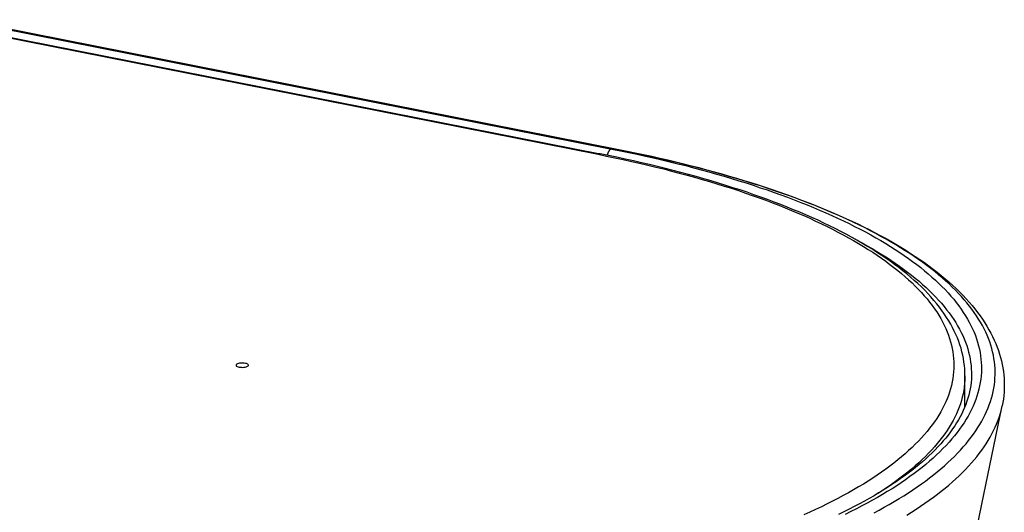
# Model space of a CAD drawing. Units: millimetres. Extents: x -795 to 595, y -339 to 453.
# Drawn here: x 489 to 595, y 318 to 371 of the extents above; entities that cross this region are included whole.
import ezdxf

# ---------------------------------------------------------------- set-up
doc = ezdxf.new("R2010")
doc.units = ezdxf.units.MM
doc.layers.add('AXIS_Sectional-View', color=7, linetype='Continuous')

msp = doc.modelspace()

# ---------------------------------------------------------------- linework, layer by layer
at = {"layer": 'AXIS_Sectional-View'}
for p, q in [((482.63, 371.27), (553.12, 357.35)), ((553.86, 357.28), (483.36, 371.2)), ((553.89, 357.28), (483.4, 371.2)), ((481.14, 370.7), (551.64, 356.78)), ((481.37, 370.75), (551.87, 356.83)), ((553.12, 357.35), (553.86, 357.28)), ((554.76, 357.1), (553.86, 357.28)), ((586.46, 342.5), (586.09, 342.86)), ((589.18, 339.23), (588.93, 339.6)), ((591.16, 329.62), (591.16, 332.95)), ((589.64, 303.05), (595.16, 329.69))]:
    msp.add_line(p, q, dxfattribs=at)
for points in [[(551.87, 356.83), (551.86, 356.83), (551.83, 356.83), (551.81, 356.83), (551.79, 356.83), (551.77, 356.83), (551.75, 356.82), (551.73, 356.82), (551.7, 356.81), (551.68, 356.8), (551.66, 356.79), (551.64, 356.78)], [(551.64, 356.78), (552.55, 356.59), (553.45, 356.41), (554.35, 356.22), (555.23, 356.02), (556.11, 355.82), (556.99, 355.62), (557.85, 355.41), (558.71, 355.2), (559.55, 354.98), (560.39, 354.76), (561.22, 354.54), (562.04, 354.31), (562.85, 354.08), (563.65, 353.84), (564.44, 353.6), (565.22, 353.36), (566, 353.12), (566.76, 352.87), (567.51, 352.61), (568.25, 352.35), (568.98, 352.09), (569.7, 351.83), (570.41, 351.56), (571.11, 351.29), (571.8, 351.02), (572.48, 350.74), (573.14, 350.46), (573.8, 350.18), (574.44, 349.89), (575.07, 349.6), (575.69, 349.31), (576.3, 349.01), (576.9, 348.71), (577.48, 348.41), (578.05, 348.11), (578.61, 347.8), (579.16, 347.49), (579.69, 347.18), (580.21, 346.87), (580.72, 346.55), (581.22, 346.23), (581.7, 345.91), (582.17, 345.59), (582.63, 345.26), (583.07, 344.93), (583.5, 344.6), (583.92, 344.27), (584.33, 343.94), (584.72, 343.6), (585.09, 343.27), (585.46, 342.93), (585.81, 342.59), (586.14, 342.24), (586.47, 341.9), (586.77, 341.55), (587.07, 341.21), (587.35, 340.86), (587.62, 340.51), (587.87, 340.16), (588.11, 339.81), (588.33, 339.45), (588.54, 339.1), (588.73, 338.75), (588.92, 338.39), (589.08, 338.03), (589.23, 337.67), (589.37, 337.32), (589.5, 336.96), (589.6, 336.6), (589.7, 336.24), (589.78, 335.88), (589.84, 335.52), (589.9, 335.16), (589.93, 334.8), (589.95, 334.44), (589.96, 334.07), (589.95, 333.71), (589.93, 333.35), (589.9, 332.99), (589.84, 332.63), (589.78, 332.27), (589.7, 331.91), (589.6, 331.55), (589.5, 331.19), (589.37, 330.83), (589.23, 330.47), (589.08, 330.12), (588.92, 329.76), (588.73, 329.4), (588.54, 329.05), (588.33, 328.69), (588.11, 328.34), (587.87, 327.99), (587.62, 327.64), (587.35, 327.29), (587.07, 326.94), (586.77, 326.59)], [(584.46, 344.25), (584.02, 344.59), (583.57, 344.93), (583.11, 345.27), (582.63, 345.6), (582.14, 345.94), (581.64, 346.26), (581.12, 346.59), (580.59, 346.91), (580.06, 347.23), (579.51, 347.55), (578.94, 347.86), (578.37, 348.17), (577.78, 348.48), (577.19, 348.78), (576.58, 349.09), (575.96, 349.38), (575.33, 349.68), (574.68, 349.97), (574.03, 350.26), (573.37, 350.54), (572.69, 350.82), (572.01, 351.1), (571.31, 351.37), (570.61, 351.64), (569.89, 351.91), (569.17, 352.17), (568.43, 352.43), (567.69, 352.69), (566.93, 352.94), (566.17, 353.19), (565.4, 353.44), (564.61, 353.68), (563.82, 353.92), (563.02, 354.15), (562.21, 354.38), (561.39, 354.61), (560.57, 354.83), (559.73, 355.05), (558.89, 355.26), (558.04, 355.47), (557.18, 355.68), (556.31, 355.88), (555.44, 356.08), (554.56, 356.27), (553.67, 356.46), (552.77, 356.65), (551.87, 356.83)], [(553.12, 357.35), (553.11, 357.35), (553.09, 357.35), (553.08, 357.35), (553.06, 357.35), (553.04, 357.34), (553.03, 357.34), (553.01, 357.33), (553, 357.32), (552.98, 357.31), (552.96, 357.3), (552.95, 357.29), (552.93, 357.28), (552.91, 357.26), (552.9, 357.25), (552.88, 357.23), (552.87, 357.21), (552.85, 357.19), (552.84, 357.17), (552.82, 357.15), (552.81, 357.13), (552.79, 357.11), (552.78, 357.09), (552.76, 357.06), (552.75, 357.04), (552.74, 357.01), (552.73, 356.98), (552.71, 356.96), (552.7, 356.93), (552.69, 356.9), (552.68, 356.87), (552.67, 356.84), (552.66, 356.81), (552.65, 356.78), (552.64, 356.75), (552.63, 356.72), (552.63, 356.68), (552.62, 356.68)], [(553.12, 357.35), (554.04, 357.17), (554.94, 356.98), (555.84, 356.79), (556.74, 356.59), (557.62, 356.39), (558.5, 356.19), (559.37, 355.98), (560.23, 355.77), (561.08, 355.56), (561.92, 355.34), (562.76, 355.11), (563.58, 354.89), (564.4, 354.66), (565.21, 354.42), (566.01, 354.18), (566.8, 353.94), (567.58, 353.7), (568.35, 353.45), (569.11, 353.19), (569.86, 352.94), (570.6, 352.68), (571.33, 352.42), (572.05, 352.15), (572.76, 351.88), (573.46, 351.61), (574.15, 351.33), (574.83, 351.06), (575.5, 350.77), (576.16, 350.49), (576.8, 350.2), (577.43, 349.91), (578.06, 349.62), (578.67, 349.32), (579.27, 349.02), (579.86, 348.72), (580.43, 348.42), (581, 348.11), (581.55, 347.8), (582.09, 347.49), (582.62, 347.17), (583.13, 346.86), (583.64, 346.54), (584.13, 346.22), (584.6, 345.89), (585.07, 345.57), (585.52, 345.24), (585.96, 344.91), (586.39, 344.58), (586.8, 344.25), (587.21, 343.91), (587.59, 343.57), (587.97, 343.23), (588.33, 342.89), (588.68, 342.55), (589.01, 342.21), (589.34, 341.86), (589.64, 341.51), (589.94, 341.17), (590.22, 340.82), (590.49, 340.47), (590.74, 340.11), (590.98, 339.76), (591.21, 339.41), (591.42, 339.05), (591.62, 338.7), (591.8, 338.34), (591.98, 337.98), (592.13, 337.62), (592.28, 337.26), (592.4, 336.9), (592.52, 336.54), (592.62, 336.18), (592.71, 335.82), (592.78, 335.46), (592.84, 335.1), (592.88, 334.73), (592.91, 334.37), (592.93, 334.01), (592.93, 333.65), (592.92, 333.28), (592.9, 332.92), (592.86, 332.56), (592.8, 332.2), (592.73, 331.84), (592.65, 331.48), (592.55, 331.11), (592.44, 330.75), (592.32, 330.39), (592.18, 330.03), (592.03, 329.68), (591.86, 329.32), (591.68, 328.96), (591.49, 328.6), (591.28, 328.25)], [(553.86, 357.28), (553.88, 357.28), (553.89, 357.28)], [(553.89, 357.28), (554.8, 357.1), (555.7, 356.91), (556.6, 356.72), (557.48, 356.53), (558.36, 356.33), (559.24, 356.13), (560.1, 355.92), (560.96, 355.71), (561.81, 355.5), (562.65, 355.28), (563.49, 355.06), (564.31, 354.83), (565.13, 354.61), (565.94, 354.37), (566.74, 354.14), (567.54, 353.9), (568.32, 353.65), (569.1, 353.41), (569.87, 353.15), (570.62, 352.9), (571.37, 352.64), (572.11, 352.38), (572.84, 352.12), (573.56, 351.85), (574.27, 351.57), (574.98, 351.3), (575.67, 351.02), (576.35, 350.74), (577.02, 350.45), (577.68, 350.16), (578.33, 349.87), (578.97, 349.58), (579.6, 349.28), (580.22, 348.98), (580.83, 348.67), (581.43, 348.36), (582.02, 348.05), (582.59, 347.74), (583.16, 347.42), (583.71, 347.1), (584.25, 346.78), (584.78, 346.45), (585.3, 346.12), (585.81, 345.79), (586.3, 345.46), (586.79, 345.12), (587.26, 344.78), (587.72, 344.43), (588.16, 344.09), (588.6, 343.74), (589.02, 343.39), (589.43, 343.04), (589.82, 342.68), (590.21, 342.32), (590.58, 341.96), (590.93, 341.6), (591.28, 341.24), (591.6, 340.87), (591.92, 340.5), (592.22, 340.13), (592.51, 339.76), (592.78, 339.39), (593.04, 339.02), (593.29, 338.65), (593.52, 338.27), (593.74, 337.9), (593.95, 337.52), (594.14, 337.15), (594.31, 336.77), (594.48, 336.4), (594.62, 336.02), (594.76, 335.65), (594.88, 335.27), (594.99, 334.9), (595.09, 334.53), (595.17, 334.15), (595.24, 333.78), (595.3, 333.41), (595.34, 333.04), (595.37, 332.66), (595.39, 332.29), (595.39, 331.92), (595.39, 331.55), (595.37, 331.18), (595.33, 330.8), (595.29, 330.43), (595.23, 330.06), (595.16, 329.69)], [(581.36, 318.18), (581.92, 318.48), (582.47, 318.78), (583.01, 319.09), (583.54, 319.4), (584.06, 319.71), (584.56, 320.02), (585.06, 320.33), (585.54, 320.65), (586.01, 320.97), (586.46, 321.29), (586.91, 321.61), (587.34, 321.94), (587.76, 322.27), (588.17, 322.59), (588.56, 322.93), (588.95, 323.26), (589.32, 323.59), (589.67, 323.93), (590.02, 324.26), (590.35, 324.6), (590.67, 324.94), (590.98, 325.28), (591.27, 325.63), (591.55, 325.97), (591.82, 326.32), (592.08, 326.66), (592.32, 327.01), (592.55, 327.36), (592.76, 327.71), (592.97, 328.06), (593.15, 328.41), (593.33, 328.76), (593.49, 329.11), (593.64, 329.47), (593.78, 329.82), (593.9, 330.18), (594.01, 330.53), (594.11, 330.89), (594.19, 331.24), (594.26, 331.6), (594.32, 331.96), (594.36, 332.31), (594.39, 332.67), (594.4, 333.03), (594.41, 333.38), (594.4, 333.74), (594.37, 334.1), (594.33, 334.45), (594.28, 334.81), (594.22, 335.17), (594.14, 335.52), (594.05, 335.88), (593.94, 336.23), (593.82, 336.59), (593.69, 336.94), (593.55, 337.3), (593.39, 337.65), (593.21, 338), (593.03, 338.35), (592.83, 338.7), (592.62, 339.05), (592.4, 339.4), (592.16, 339.75), (591.91, 340.1), (591.64, 340.44), (591.37, 340.79), (591.08, 341.13), (590.77, 341.47), (590.46, 341.81), (590.13, 342.15), (589.79, 342.49), (589.44, 342.83), (589.07, 343.16), (588.69, 343.49), (588.3, 343.82), (587.9, 344.15), (587.48, 344.48), (587.05, 344.81), (586.61, 345.13), (586.16, 345.45), (585.69, 345.77), (585.22, 346.09), (584.73, 346.4), (584.23, 346.72), (583.72, 347.03), (583.19, 347.34), (582.66, 347.64), (582.11, 347.95), (581.55, 348.25), (580.98, 348.55), (580.4, 348.85), (579.81, 349.14), (579.2, 349.43), (578.59, 349.72), (577.97, 350.01), (577.33, 350.29), (576.68, 350.57), (576.03, 350.85), (575.36, 351.12), (574.68, 351.4), (573.99, 351.66), (573.3, 351.93), (572.59, 352.19), (571.87, 352.45), (571.14, 352.71), (570.41, 352.96), (569.66, 353.21), (568.91, 353.46), (568.14, 353.7), (567.37, 353.94), (566.58, 354.18), (565.79, 354.41), (564.99, 354.64), (564.18, 354.86), (563.37, 355.09), (562.54, 355.31), (561.71, 355.52), (560.87, 355.73), (560.02, 355.94), (559.16, 356.14), (558.29, 356.34), (557.42, 356.54), (556.54, 356.73), (555.65, 356.92), (554.76, 357.1)], [(578.96, 347.85), (578.96, 347.85), (579.53, 347.55), (580.08, 347.25), (580.63, 346.94), (581.16, 346.64), (581.68, 346.33), (582.19, 346.01), (582.69, 345.7), (583.17, 345.38), (583.64, 345.06), (584.1, 344.74), (584.55, 344.42), (584.98, 344.09), (585.41, 343.77), (585.81, 343.44), (586.21, 343.11), (586.59, 342.77), (586.96, 342.44), (587.32, 342.1), (587.66, 341.77), (587.99, 341.43), (588.31, 341.09), (588.62, 340.74), (588.91, 340.4), (589.18, 340.05), (589.45, 339.71), (589.7, 339.36), (589.94, 339.01), (590.16, 338.66), (590.37, 338.31), (590.56, 337.96), (590.75, 337.61), (590.92, 337.26), (591.07, 336.9), (591.21, 336.55), (591.34, 336.19), (591.45, 335.84), (591.55, 335.48), (591.64, 335.13), (591.71, 334.77), (591.77, 334.41), (591.81, 334.05), (591.84, 333.7), (591.86, 333.34), (591.86, 332.98), (591.85, 332.59)], [(585.3, 343.56), (584.89, 343.91), (584.46, 344.25)], [(586.09, 342.86), (585.7, 343.21), (585.3, 343.56)], [(588.93, 339.6), (588.67, 339.97), (588.4, 340.33), (588.11, 340.7), (587.81, 341.06), (587.49, 341.43), (587.16, 341.79), (586.82, 342.15), (586.46, 342.5)], [(590.83, 335.53), (590.73, 335.9), (590.61, 336.27), (590.49, 336.64), (590.34, 337.01), (590.18, 337.38), (590.01, 337.75), (589.82, 338.12), (589.62, 338.49), (589.41, 338.86), (589.18, 339.23)], [(591.16, 332.95), (591.15, 333.31), (591.13, 333.68), (591.1, 334.05), (591.05, 334.42), (590.99, 334.79), (590.92, 335.16), (590.83, 335.53)], [(512.73, 334.19), (512.67, 334.15), (512.64, 334.1), (512.64, 334.06), (512.66, 334.01), (512.71, 333.97), (512.78, 333.93), (512.87, 333.9), (512.97, 333.88), (513.09, 333.86), (513.22, 333.85), (513.35, 333.84), (513.48, 333.85), (513.61, 333.87), (513.72, 333.89), (513.82, 333.92), (513.89, 333.96)], [(513.89, 333.96), (513.95, 334), (513.98, 334.04), (513.98, 334.09), (513.96, 334.13), (513.91, 334.18), (513.84, 334.21), (513.76, 334.25), (513.65, 334.27), (513.53, 334.29), (513.4, 334.3), (513.27, 334.3), (513.14, 334.3), (513.01, 334.28), (512.9, 334.26), (512.81, 334.23), (512.73, 334.19)], [(591.85, 332.59), (591.82, 332.22), (591.78, 331.88), (591.72, 331.54), (591.66, 331.2), (591.57, 330.86), (591.48, 330.52), (591.37, 330.19), (591.25, 329.85), (591.12, 329.52), (590.97, 329.19), (590.81, 328.85), (590.64, 328.52), (590.46, 328.19), (590.26, 327.87), (590.05, 327.54), (589.83, 327.21), (589.6, 326.89), (589.35, 326.56), (589.09, 326.24), (588.82, 325.92), (588.54, 325.6), (588.24, 325.28), (587.94, 324.96), (587.61, 324.64), (587.28, 324.32), (586.94, 324.01), (586.58, 323.69), (586.21, 323.38), (585.83, 323.06), (585.44, 322.75), (585.03, 322.44), (584.61, 322.14), (584.18, 321.83), (583.74, 321.52), (583.29, 321.22), (582.82, 320.92), (582.35, 320.62), (581.86, 320.32), (581.36, 320.02), (580.84, 319.73), (580.32, 319.44), (579.79, 319.15), (579.24, 318.86), (578.68, 318.57), (578.11, 318.29), (577.53, 318.01)], [(591.16, 332.95), (591.16, 332.83), (591.15, 332.46), (591.12, 332.1), (591.08, 331.73), (591.02, 331.37), (590.95, 331.01), (590.87, 330.65), (590.77, 330.28), (590.66, 329.92), (590.53, 329.56), (590.39, 329.2), (590.23, 328.84), (590.06, 328.48), (589.87, 328.12), (589.67, 327.77), (589.46, 327.41), (589.23, 327.06), (588.99, 326.7), (588.73, 326.35)], [(584.89, 317.95), (585.4, 318.26), (585.89, 318.58), (586.38, 318.9), (586.85, 319.22), (587.31, 319.54), (587.75, 319.86), (588.19, 320.19), (588.61, 320.52), (589.02, 320.85), (589.42, 321.18), (589.8, 321.51), (590.18, 321.85), (590.54, 322.18), (590.88, 322.52), (591.22, 322.86), (591.54, 323.2), (591.85, 323.55), (592.15, 323.89), (592.43, 324.23), (592.7, 324.58), (592.96, 324.93), (593.21, 325.28), (593.44, 325.63), (593.66, 325.98), (593.87, 326.33), (594.06, 326.68), (594.24, 327.03), (594.4, 327.39), (594.56, 327.74), (594.7, 328.1), (594.83, 328.45), (594.94, 328.81), (595.04, 329.17), (595.13, 329.52), (595.16, 329.69)], [(591.28, 328.25), (591.06, 327.89), (590.82, 327.54), (590.57, 327.19), (590.31, 326.84), (590.03, 326.49), (589.74, 326.14), (589.44, 325.79), (589.12, 325.44), (588.79, 325.1), (588.45, 324.76), (588.09, 324.42), (587.72, 324.08), (587.34, 323.74), (586.94, 323.4), (586.53, 323.07), (586.11, 322.74), (585.67, 322.41), (585.22, 322.08), (584.76, 321.75), (584.29, 321.43), (583.8, 321.1), (583.3, 320.78), (582.79, 320.47), (582.27, 320.15), (581.73, 319.84), (581.18, 319.53), (580.62, 319.22), (580.05, 318.92), (579.47, 318.61), (578.87, 318.31), (578.26, 318.02)], [(586.77, 326.59), (586.47, 326.25), (586.14, 325.9), (585.81, 325.56), (585.46, 325.22), (585.09, 324.88), (584.72, 324.54), (584.33, 324.21), (583.92, 323.88), (583.5, 323.54), (583.07, 323.21), (582.63, 322.89), (582.17, 322.56), (581.7, 322.24), (581.22, 321.92), (580.72, 321.6), (580.21, 321.28), (579.69, 320.97)], [(588.73, 326.35), (588.46, 326), (588.18, 325.65), (587.88, 325.3), (587.57, 324.95), (587.24, 324.6), (586.9, 324.26)], [(586.9, 324.26), (586.55, 323.92), (586.18, 323.57), (585.8, 323.23), (585.4, 322.9), (585, 322.56), (584.57, 322.23), (584.14, 321.9), (583.69, 321.57), (583.23, 321.24), (582.76, 320.91), (582.27, 320.59), (581.79, 320.28)], [(579.69, 320.97), (579.16, 320.65), (578.61, 320.35), (578.05, 320.04), (577.48, 319.74), (576.9, 319.43), (576.3, 319.14), (575.69, 318.84), (575.07, 318.55), (574.44, 318.26), (573.8, 317.97)]]:
    msp.add_lwpolyline(points, dxfattribs=at)

doc.saveas('drawing.dxf')
